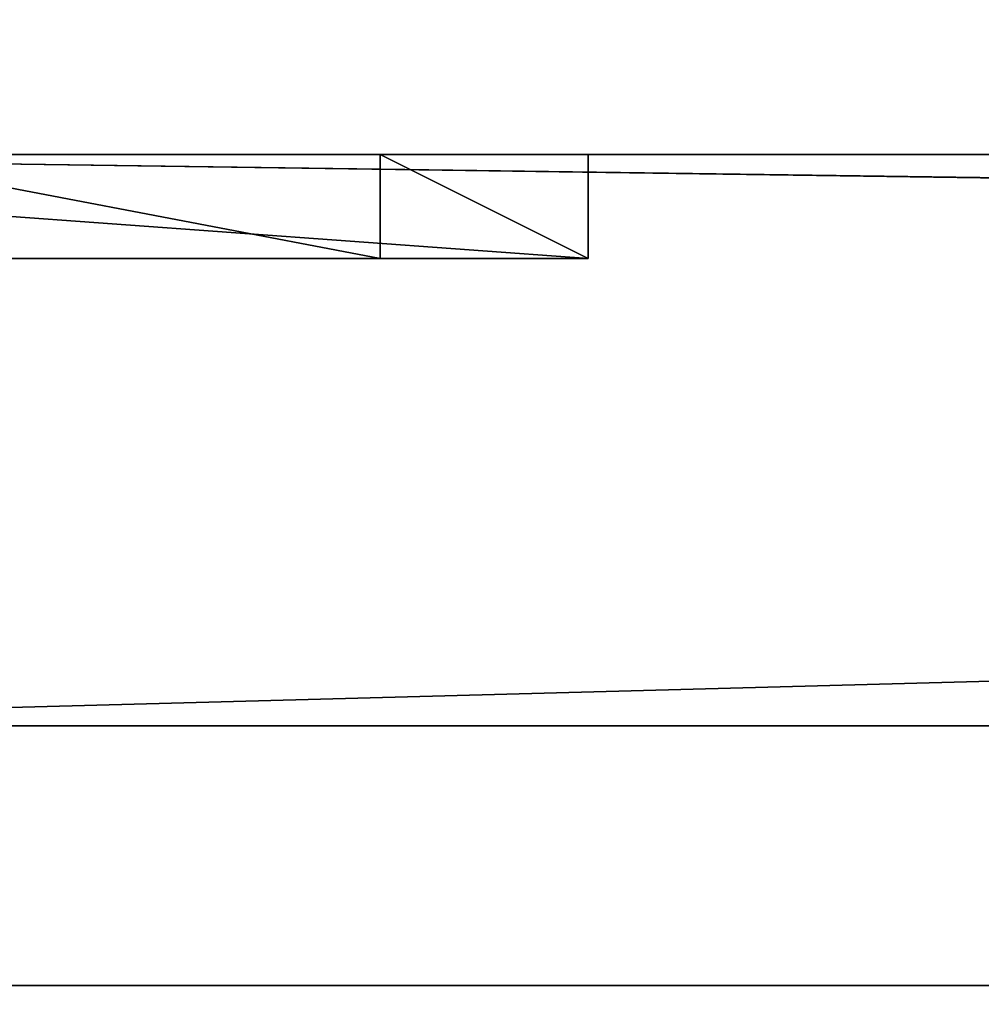
# Model space of a CAD drawing. Units: millimetres. Extents: x -601 to 601, y -506 to 10.
# Drawn here: x -559 to -540, y -109 to -90 of the extents above; entities that cross this region are included whole.
import ezdxf

# ---------------------------------------------------------------- set-up
doc = ezdxf.new("R2010")
doc.units = ezdxf.units.MM
doc.header["$LTSCALE"] = 81.481481
for name, color, linetype in [('1', 7, 'CONTINUOUS'), ('128', 7, 'CONTINUOUS'), ('129', 7, 'CONTINUOUS'), ('131', 7, 'CONTINUOUS'), ('2', 7, 'CONTINUOUS'), ('239', 7, 'CONTINUOUS'), ('244', 7, 'CONTINUOUS'), ('245', 7, 'CONTINUOUS'), ('246', 7, 'CONTINUOUS'), ('247', 7, 'CONTINUOUS'), ('248', 7, 'CONTINUOUS'), ('249', 7, 'CONTINUOUS'), ('420', 7, 'CONTINUOUS'), ('425', 7, 'CONTINUOUS'), ('426', 7, 'CONTINUOUS'), ('427', 7, 'CONTINUOUS'), ('428', 7, 'CONTINUOUS'), ('429', 7, 'CONTINUOUS'), ('430', 7, 'CONTINUOUS'), ('456', 7, 'CONTINUOUS'), ('457', 7, 'CONTINUOUS'), ('458', 7, 'CONTINUOUS'), ('460', 7, 'CONTINUOUS'), ('462', 7, 'CONTINUOUS'), ('463', 7, 'CONTINUOUS'), ('464', 7, 'CONTINUOUS'), ('5', 7, 'CONTINUOUS'), ('6', 7, 'CONTINUOUS'), ('682', 7, 'CONTINUOUS'), ('692', 7, 'CONTINUOUS'), ('704', 7, 'CONTINUOUS'), ('705', 7, 'CONTINUOUS')]:
    doc.layers.add(name, color=color, linetype=linetype)

msp = doc.modelspace()

# ---------------------------------------------------------------- linework, layer by layer
at = {"layer": '1', "linetype": 'Continuous'}
for points in [[(572, -92.5, -141.15), (-162.76, -92.5, -178.211), (-572, -92.5, -195.15), (572, -92.5, -141.15)], [(-572, -92.5, -195.15), (-162.76, -92.5, -178.211), (-162.76, -92.5, -195.15), (-572, -92.5, -195.15)], [(-572, -92.5, -141.15), (572, -92.5, -141.15), (-572, -92.5, -195.15), (-572, -92.5, -141.15)]]:
    msp.add_3dface(points, dxfattribs=at)
at = {"layer": '128', "linetype": 'Continuous'}
for points in [[(-572, -482.5, -211.15), (-572, -103.5, -211.15), (-162.376, -103.5, -211.15), (-572, -482.5, -211.15)], [(-572, -482.5, -211.15), (-162.376, -103.5, -211.15), (-164.889, -482.5, -211.15), (-572, -482.5, -211.15)]]:
    msp.add_3dface(points, dxfattribs=at)
at = {"layer": '129', "linetype": 'Continuous'}
for points in [[(564.5, -482.5, -195.15), (-564.515, -108.5, -195.15), (-564.531, -482.5, -195.15), (564.5, -482.5, -195.15)], [(564.5, -482.5, -195.15), (564.5, -108.5, -195.15), (-564.515, -108.5, -195.15), (564.5, -482.5, -195.15)]]:
    msp.add_3dface(points, dxfattribs=at)
at = {"layer": '131', "linetype": 'Continuous'}
for points in [[(-572, -103.5, -211.15), (-572, -103.5, -195.15), (-162.376, -103.5, -195.15), (-572, -103.5, -211.15)], [(-572, -103.5, -211.15), (-162.376, -103.5, -195.15), (-162.376, -103.5, -211.15), (-572, -103.5, -211.15)]]:
    msp.add_3dface(points, dxfattribs=at)
at = {"layer": '2', "linetype": 'Continuous'}
for points in [[(-564.515, -108.5, -195.15), (564.5, -108.5, -195.15), (-563.864, -108.5, -194.887), (-564.515, -108.5, -195.15)], [(-563.864, -108.5, -194.887), (564.5, -108.5, -195.15), (-563.6, -108.5, -194.25), (-563.864, -108.5, -194.887)], [(563.6, -108.5, -194.25), (563.6, -108.5, -141.15), (-563.6, -108.5, -141.15), (563.6, -108.5, -194.25)], [(563.864, -108.5, -194.887), (563.6, -108.5, -194.25), (-563.6, -108.5, -141.15), (563.864, -108.5, -194.887)], [(564.5, -108.5, -195.15), (563.864, -108.5, -194.887), (-563.6, -108.5, -141.15), (564.5, -108.5, -195.15)], [(564.5, -108.5, -195.15), (-563.6, -108.5, -141.15), (-563.6, -108.5, -194.25), (564.5, -108.5, -195.15)]]:
    msp.add_3dface(points, dxfattribs=at)
at = {"layer": '239', "color": 253, "linetype": 'Continuous', "true_color": 0xb0b0b0}
for points in [[(-573.35, -94.5, -213.001), (-575.35, -92.5, -213.001), (-547.85, -94.5, -213.001), (-573.35, -94.5, -213.001)], [(-547.85, -94.5, -213.001), (-575.35, -92.5, -213.001), (-547.85, -92.5, -213.001), (-547.85, -94.5, -213.001)]]:
    msp.add_3dface(points, dxfattribs=at)
at = {"layer": '244', "color": 253, "linetype": 'Continuous', "true_color": 0xb0b0b0}
for points in [[(-573.35, -94.5, -213.001), (-547.85, -94.5, -213.001), (-573.35, -94.5, -198.001), (-573.35, -94.5, -213.001)], [(-573.35, -94.5, -198.001), (-547.85, -94.5, -213.001), (-562.35, -94.5, -203.001), (-573.35, -94.5, -198.001)], [(-562.35, -94.5, -203.001), (-547.85, -94.5, -213.001), (-551.85, -94.5, -203.001), (-562.35, -94.5, -203.001)], [(-547.85, -94.5, -213.001), (-547.85, -94.5, -199.501), (-551.85, -94.5, -199.501), (-547.85, -94.5, -213.001)], [(-551.85, -94.5, -203.001), (-547.85, -94.5, -213.001), (-551.85, -94.5, -199.501), (-551.85, -94.5, -203.001)]]:
    msp.add_3dface(points, dxfattribs=at)
at = {"layer": '245', "color": 253, "linetype": 'Continuous', "true_color": 0xb0b0b0}
for points in [[(-547.85, -94.5, -213.001), (-547.85, -92.5, -213.001), (-547.85, -92.5, -199.501), (-547.85, -94.5, -213.001)], [(-547.85, -94.5, -199.501), (-547.85, -94.5, -213.001), (-547.85, -92.5, -199.501), (-547.85, -94.5, -199.501)]]:
    msp.add_3dface(points, dxfattribs=at)
at = {"layer": '246', "color": 253, "linetype": 'Continuous', "true_color": 0xb0b0b0}
for points in [[(-547.85, -92.5, -213.001), (-575.35, -92.5, -213.001), (-551.85, -92.5, -203.001), (-547.85, -92.5, -213.001)], [(-551.85, -92.5, -203.001), (-575.35, -92.5, -213.001), (-562.35, -92.5, -203.001), (-551.85, -92.5, -203.001)], [(-547.85, -92.5, -199.501), (-547.85, -92.5, -213.001), (-551.85, -92.5, -203.001), (-547.85, -92.5, -199.501)], [(-551.85, -92.5, -199.501), (-547.85, -92.5, -199.501), (-551.85, -92.5, -203.001), (-551.85, -92.5, -199.501)]]:
    msp.add_3dface(points, dxfattribs=at)
at = {"layer": '247', "color": 253, "linetype": 'Continuous', "true_color": 0xb0b0b0}
for points in [[(-551.85, -94.5, -199.501), (-547.85, -94.5, -199.501), (-551.85, -92.5, -199.501), (-551.85, -94.5, -199.501)], [(-547.85, -94.5, -199.501), (-547.85, -92.5, -199.501), (-551.85, -92.5, -199.501), (-547.85, -94.5, -199.501)]]:
    msp.add_3dface(points, dxfattribs=at)
at = {"layer": '248', "color": 253, "linetype": 'Continuous', "true_color": 0xb0b0b0}
for points in [[(-551.85, -94.5, -203.001), (-551.85, -94.5, -199.501), (-551.85, -92.5, -203.001), (-551.85, -94.5, -203.001)], [(-551.85, -94.5, -199.501), (-551.85, -92.5, -199.501), (-551.85, -92.5, -203.001), (-551.85, -94.5, -199.501)]]:
    msp.add_3dface(points, dxfattribs=at)
at = {"layer": '249', "color": 253, "linetype": 'Continuous', "true_color": 0xb0b0b0}
for points in [[(-562.35, -94.5, -203.001), (-551.85, -94.5, -203.001), (-562.35, -92.5, -203.001), (-562.35, -94.5, -203.001)], [(-551.85, -94.5, -203.001), (-551.85, -92.5, -203.001), (-562.35, -92.5, -203.001), (-551.85, -94.5, -203.001)]]:
    msp.add_3dface(points, dxfattribs=at)
at = {"layer": '420', "color": 253, "linetype": 'Continuous', "true_color": 0xb0b0b0}
for points in [[(-573.35, -94.5, -517), (-575.35, -92.5, -517), (-547.85, -94.5, -517), (-573.35, -94.5, -517)], [(-547.85, -94.5, -517), (-575.35, -92.5, -517), (-547.85, -92.5, -517), (-547.85, -94.5, -517)]]:
    msp.add_3dface(points, dxfattribs=at)
at = {"layer": '425', "color": 253, "linetype": 'Continuous', "true_color": 0xb0b0b0}
for points in [[(-573.35, -94.5, -517), (-547.85, -94.5, -517), (-573.35, -94.5, -502), (-573.35, -94.5, -517)], [(-573.35, -94.5, -502), (-547.85, -94.5, -517), (-562.35, -94.5, -507), (-573.35, -94.5, -502)], [(-562.35, -94.5, -507), (-547.85, -94.5, -517), (-551.85, -94.5, -507), (-562.35, -94.5, -507)], [(-547.85, -94.5, -517), (-547.85, -94.5, -503.5), (-551.85, -94.5, -503.5), (-547.85, -94.5, -517)], [(-551.85, -94.5, -507), (-547.85, -94.5, -517), (-551.85, -94.5, -503.5), (-551.85, -94.5, -507)]]:
    msp.add_3dface(points, dxfattribs=at)
at = {"layer": '426', "color": 253, "linetype": 'Continuous', "true_color": 0xb0b0b0}
for points in [[(-547.85, -94.5, -517), (-547.85, -92.5, -517), (-547.85, -92.5, -503.5), (-547.85, -94.5, -517)], [(-547.85, -94.5, -503.5), (-547.85, -94.5, -517), (-547.85, -92.5, -503.5), (-547.85, -94.5, -503.5)]]:
    msp.add_3dface(points, dxfattribs=at)
at = {"layer": '427', "color": 253, "linetype": 'Continuous', "true_color": 0xb0b0b0}
for points in [[(-547.85, -92.5, -517), (-575.35, -92.5, -517), (-551.85, -92.5, -507), (-547.85, -92.5, -517)], [(-551.85, -92.5, -507), (-575.35, -92.5, -517), (-562.35, -92.5, -507), (-551.85, -92.5, -507)], [(-547.85, -92.5, -503.5), (-547.85, -92.5, -517), (-551.85, -92.5, -507), (-547.85, -92.5, -503.5)], [(-551.85, -92.5, -503.5), (-547.85, -92.5, -503.5), (-551.85, -92.5, -507), (-551.85, -92.5, -503.5)]]:
    msp.add_3dface(points, dxfattribs=at)
at = {"layer": '428', "color": 253, "linetype": 'Continuous', "true_color": 0xb0b0b0}
for points in [[(-551.85, -94.5, -503.5), (-547.85, -94.5, -503.5), (-551.85, -92.5, -503.5), (-551.85, -94.5, -503.5)], [(-547.85, -94.5, -503.5), (-547.85, -92.5, -503.5), (-551.85, -92.5, -503.5), (-547.85, -94.5, -503.5)]]:
    msp.add_3dface(points, dxfattribs=at)
at = {"layer": '429', "color": 253, "linetype": 'Continuous', "true_color": 0xb0b0b0}
for points in [[(-551.85, -94.5, -507), (-551.85, -94.5, -503.5), (-551.85, -92.5, -507), (-551.85, -94.5, -507)], [(-551.85, -94.5, -503.5), (-551.85, -92.5, -503.5), (-551.85, -92.5, -507), (-551.85, -94.5, -503.5)]]:
    msp.add_3dface(points, dxfattribs=at)
at = {"layer": '430', "color": 253, "linetype": 'Continuous', "true_color": 0xb0b0b0}
for points in [[(-562.35, -94.5, -507), (-551.85, -94.5, -507), (-562.35, -92.5, -507), (-562.35, -94.5, -507)], [(-551.85, -94.5, -507), (-551.85, -92.5, -507), (-562.35, -92.5, -507), (-551.85, -94.5, -507)]]:
    msp.add_3dface(points, dxfattribs=at)
at = {"layer": '456', "linetype": 'Continuous'}
for points in [[(572, -92.5, -359.15), (-162.76, -92.5, -482.211), (-572, -92.5, -499.15), (572, -92.5, -359.15)], [(-572, -92.5, -499.15), (-162.76, -92.5, -482.211), (-162.76, -92.5, -499.15), (-572, -92.5, -499.15)], [(-572, -92.5, -359.15), (572, -92.5, -359.15), (-572, -92.5, -499.15), (-572, -92.5, -359.15)]]:
    msp.add_3dface(points, dxfattribs=at)
at = {"layer": '457', "linetype": 'Continuous'}
for points in [[(-563.864, -108.5, -498.885), (-564.531, -108.5, -499.148), (564.505, -108.5, -499.15), (-563.864, -108.5, -498.885)], [(-563.6, -108.5, -498.249), (-563.864, -108.5, -498.885), (564.505, -108.5, -499.15), (-563.6, -108.5, -498.249)], [(-563.6, -108.5, -359.15), (-563.6, -108.5, -498.249), (564.505, -108.5, -499.15), (-563.6, -108.5, -359.15)], [(-563.6, -108.5, -359.15), (564.505, -108.5, -499.15), (563.864, -108.5, -498.885), (-563.6, -108.5, -359.15)], [(563.6, -108.5, -359.15), (-563.6, -108.5, -359.15), (563.6, -108.5, -498.249), (563.6, -108.5, -359.15)], [(563.6, -108.5, -498.249), (-563.6, -108.5, -359.15), (563.864, -108.5, -498.885), (563.6, -108.5, -498.249)]]:
    msp.add_3dface(points, dxfattribs=at)
at = {"layer": '458', "linetype": 'Continuous'}
for points in [[(-572, -92.5, -499.15), (-162.76, -92.5, -499.15), (-572, -103.5, -499.15), (-572, -92.5, -499.15)], [(-162.76, -92.5, -499.15), (-162.376, -103.5, -499.15), (-572, -103.5, -499.15), (-162.76, -92.5, -499.15)]]:
    msp.add_3dface(points, dxfattribs=at)
at = {"layer": '460', "linetype": 'Continuous'}
for points in [[(-572, -92.5, -359.15), (-563.6, -108.5, -359.15), (563.6, -108.5, -359.15), (-572, -92.5, -359.15)], [(572, -92.5, -359.15), (-572, -92.5, -359.15), (572, -108.5, -359.15), (572, -92.5, -359.15)], [(-572, -92.5, -359.15), (564.5, -108.5, -359.15), (572, -108.5, -359.15), (-572, -92.5, -359.15)], [(564.5, -108.5, -359.15), (-572, -92.5, -359.15), (563.6, -108.5, -359.15), (564.5, -108.5, -359.15)]]:
    msp.add_3dface(points, dxfattribs=at)
at = {"layer": '462', "linetype": 'Continuous'}
for points in [[(-572, -482.5, -515.15), (-572, -103.5, -515.15), (-162.376, -103.5, -515.15), (-572, -482.5, -515.15)], [(-572, -482.5, -515.15), (-162.376, -103.5, -515.15), (-164.899, -482.5, -515.15), (-572, -482.5, -515.15)]]:
    msp.add_3dface(points, dxfattribs=at)
at = {"layer": '463', "linetype": 'Continuous'}
for points in [[(-564.531, -108.5, -499.148), (-564.5, -482.5, -499.15), (564.5, -482.5, -499.15), (-564.531, -108.5, -499.148)], [(564.505, -108.5, -499.15), (-564.531, -108.5, -499.148), (564.5, -482.5, -499.15), (564.505, -108.5, -499.15)]]:
    msp.add_3dface(points, dxfattribs=at)
at = {"layer": '464', "linetype": 'Continuous'}
for points in [[(-572, -103.5, -499.15), (-162.376, -103.5, -499.15), (-572, -103.5, -515.15), (-572, -103.5, -499.15)], [(-572, -103.5, -515.15), (-162.376, -103.5, -499.15), (-162.376, -103.5, -515.15), (-572, -103.5, -515.15)]]:
    msp.add_3dface(points, dxfattribs=at)
at = {"layer": '5', "linetype": 'Continuous'}
for points in [[(563.6, -108.5, -141.15), (564.5, -108.5, -141.15), (-572, -92.5, -141.15), (563.6, -108.5, -141.15)], [(563.6, -108.5, -141.15), (-572, -92.5, -141.15), (-563.6, -108.5, -141.15), (563.6, -108.5, -141.15)], [(-572, -92.5, -141.15), (564.5, -108.5, -141.15), (572, -108.5, -141.15), (-572, -92.5, -141.15)], [(572, -92.5, -141.15), (-572, -92.5, -141.15), (572, -108.5, -141.15), (572, -92.5, -141.15)]]:
    msp.add_3dface(points, dxfattribs=at)
at = {"layer": '6', "linetype": 'Continuous'}
for points in [[(-572, -92.5, -195.15), (-162.76, -92.5, -195.15), (-572, -103.5, -195.15), (-572, -92.5, -195.15)], [(-572, -103.5, -195.15), (-162.76, -92.5, -195.15), (-162.376, -103.5, -195.15), (-572, -103.5, -195.15)]]:
    msp.add_3dface(points, dxfattribs=at)
at = {"layer": '682', "color": 9, "linetype": 'Continuous', "true_color": 0xabd4cd}
for points in [[(584, -60, -558), (584, -479, -558), (-584, -479, -558), (584, -60, -558)], [(584, -60, -558), (-584, -479, -558), (-584, -60, -558), (584, -60, -558)]]:
    msp.add_3dface(points, dxfattribs=at)
at = {"layer": '692', "color": 9, "linetype": 'Continuous', "true_color": 0xabd4cd}
for points in [[(584, -479, -542), (584, -60, -542), (-584, -60, -542), (584, -479, -542)], [(584, -479, -542), (-584, -60, -542), (-584, -479, -542), (584, -479, -542)]]:
    msp.add_3dface(points, dxfattribs=at)
at = {"layer": '704', "color": 9, "linetype": 'Continuous', "true_color": 0xabd4cd}
for points in [[(-600.8, -505.8), (600.8, -505.8), (-600.8, -0.2), (-600.8, -505.8)], [(-600.8, -0.2), (600.8, -505.8), (600.8, -0.2), (-600.8, -0.2)]]:
    msp.add_3dface(points, dxfattribs=at)
at = {"layer": '705', "color": 9, "linetype": 'Continuous', "true_color": 0xabd4cd}
for points in [[(-583.883, -3, -18), (583.883, -3, -18), (-583.883, -478, -18), (-583.883, -3, -18)], [(583.883, -3, -18), (583.883, -478, -18), (-583.883, -478, -18), (583.883, -3, -18)]]:
    msp.add_3dface(points, dxfattribs=at)

doc.saveas('drawing.dxf')
